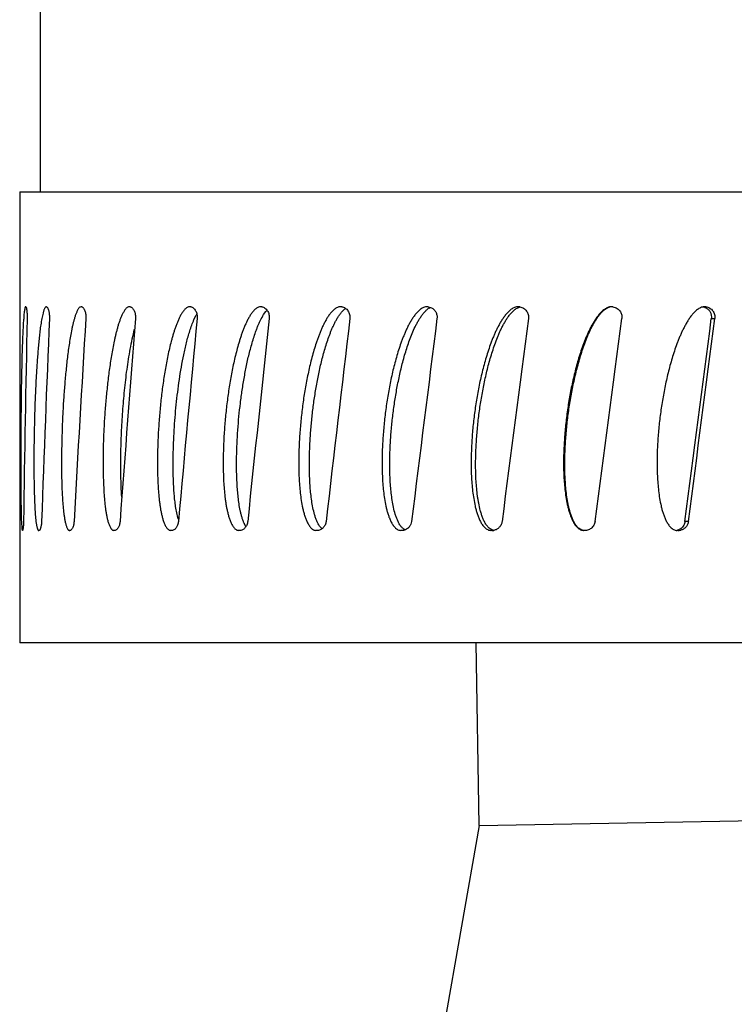
# Model space of a CAD drawing. Extents: x 1 to 385, y 0 to 261.
# Drawn here: x 73 to 73, y 72 to 73 of the extents above; entities that cross this region are included whole.
import ezdxf

# ---------------------------------------------------------------- set-up
doc = ezdxf.new("R2010")
doc.units = 0
doc.header["$MEASUREMENT"] = 0
doc.layers.get('0').update_dxf_attribs({"linetype": 'CONTINUOUS'})

msp = doc.modelspace()

# ---------------------------------------------------------------- linework, layer by layer
at = {"linetype": 'Continuous'}
for p, q in [((72.6352, 73.0875), (72.6352, 74.0638)), ((72.6122, 73.0875), (72.6122, 72.5875)), ((72.6122, 73.0875), (73.9082, 73.0875)), ((72.6173, 72.9546), (72.6168, 72.9504)), ((72.619, 72.96), (72.6188, 72.96)), ((72.6416, 72.96), (72.6408, 72.9597)), ((72.642, 72.96), (72.6416, 72.96)), ((72.6803, 72.96), (72.6791, 72.9597)), ((72.6809, 72.96), (72.6803, 72.96)), ((72.7345, 72.96), (72.7338, 72.96)), ((72.8016, 72.96), (72.8007, 72.96)), ((72.8804, 72.96), (72.8794, 72.96)), ((72.8824, 72.9513), (72.8849, 72.9547)), ((72.9689, 72.96), (72.9677, 72.96)), ((73.0648, 72.96), (73.0636, 72.96)), ((73.0648, 72.96), (73.0674, 72.9593)), ((73.0656, 72.9584), (73.0673, 72.9592)), ((73.1658, 72.96), (73.1644, 72.96)), ((73.2691, 72.96), (73.2668, 72.96)), ((73.3711, 72.96), (73.3694, 72.9599)), ((73.3722, 72.96), (73.3711, 72.96)), ((72.8052, 72.9457), (72.8076, 72.9506)), ((73.279, 72.947), (73.2791, 72.9469)), ((73.3783, 72.947), (73.3821, 72.9469)), ((72.614, 72.7254), (72.6142, 72.7203)), ((72.6142, 72.7203), (72.6144, 72.7163)), ((72.6152, 72.712), (72.6151, 72.7121)), ((72.6305, 72.7203), (72.6312, 72.7163)), ((72.6334, 72.712), (72.633, 72.7121)), ((72.633, 72.7121), (72.6334, 72.7121)), ((72.6676, 72.712), (72.667, 72.7121)), ((72.667, 72.7121), (72.6676, 72.7121)), ((72.7169, 72.712), (72.7161, 72.7121)), ((72.7802, 72.712), (72.7791, 72.7121)), ((72.8556, 72.712), (72.8545, 72.7121)), ((72.8627, 72.7166), (72.8609, 72.7199)), ((72.9415, 72.712), (72.9401, 72.7121)), ((72.9471, 72.714), (72.9452, 72.7159)), ((73.0355, 72.712), (73.034, 72.7121)), ((73.1352, 72.712), (73.1336, 72.7121)), ((73.2365, 72.7121), (73.2367, 72.7121)), ((73.2495, 72.7221), (73.2494, 72.7222)), ((73.3412, 72.712), (73.34, 72.7121)), ((73.3529, 72.7221), (73.3491, 72.7222)), ((73.9082, 72.5875), (72.6122, 72.5875)), ((73.1213, 72.3853), (73.1178, 72.5875)), ((73.1213, 72.3853), (73.8412, 72.3979)), ((73.1213, 72.3853), (73.0679, 72.0825))]:
    msp.add_line(p, q, dxfattribs=at)
for centre, radius, start, end in [((72.8536, 72.9258), 0.0523, 150.0173, 151.6784), ((72.9069, 72.9368), 0.0284, 139.6523, 140.7399), ((72.9044, 72.9389), 0.0251, 136.7463, 139.6678), ((72.9826, 72.9444), 0.0167, 124.4328, 126.0684), ((73.0746, 72.9436), 0.0173, 121.2111, 124.277), ((73.1643, 72.9492), 0.0109, 79.49, 82.4215), ((73.2679, 72.9491), 0.011, 95.9877, 96.8731), ((72.8454, 72.9287), 0.2295, 174.5638, 175.8081), ((72.8481, 72.7419), 0.0627, 195.6214, 196.9335), ((72.893, 72.735), 0.0355, 204.0538, 205.0723), ((72.959, 72.7273), 0.0179, 218.2404, 219.5263), ((73.0433, 72.7219), 0.00992, 238.1683, 245.8491), ((73.1351, 72.7234), 0.0114, 270.9061, 280.7893), ((73.3412, 72.7211), 0.00907, 259.0385, 262.4304), ((73.3379, 72.7231), 0.0111, 280.809, 284.9458), ((73.3414, 72.7237), 0.0117, 269.0458, 285.0566)]:
    msp.add_arc(centre, radius, start, end, dxfattribs=at)
for major_axis, ratio, start_param, end_param in [((0.0905, 4.9253), 0.130276, 1.550983, 1.596632), ((0.1932, 4.9252), 0.125586, 1.553514, 1.599163), ((0.2904, 4.9252), 0.117616, 1.555523, 1.601172), ((0.3797, 4.9251), 0.106621, 1.556807, 1.602456), ((0.4587, 4.9251), 0.092937, 1.557243, 1.602892), ((0.5256, 4.9251), 0.07696, 1.5568, 1.60245), ((0.5789, 4.9252), 0.059123, 1.555537, 1.601186), ((0.6175, 4.9252), 0.039886, 1.553589, 1.599238), ((0.6407, 4.9253), 0.019719, 1.551153, 1.596802), ((0.648, 4.9253), 0.000904, -1.594118, -1.548469), ((0.6166, 4.7504), 0.021507, -1.592286, -1.544956), ((0.6393, 4.9253), 0.021507, -1.591446, -1.545796)]:
    msp.add_ellipse((73.2602, 72.8375), major_axis=major_axis, ratio=ratio, start_param=start_param, end_param=end_param, dxfattribs=at)
for points, knots in [([(72.6188, 72.96), (72.6187, 72.96), (72.6187, 72.96), (72.6185, 72.9599), (72.6184, 72.9598), (72.6183, 72.9596), (72.6182, 72.9593), (72.6181, 72.9589), (72.6179, 72.9583), (72.6178, 72.9575), (72.6176, 72.9566), (72.6175, 72.9557), (72.6174, 72.955), (72.6173, 72.9546)], [0, 0, 0, 0, 0.020136, 0.044846, 0.076221, 0.114874, 0.16076, 0.213498, 0.337324, 0.481451, 0.641586, 0.815228, 1, 1, 1, 1]), ([(72.619, 72.96), (72.619, 72.9599), (72.6191, 72.9597), (72.6193, 72.9594), (72.6195, 72.959), (72.6197, 72.9582), (72.6199, 72.9571), (72.6201, 72.9554), (72.6203, 72.9535), (72.6204, 72.9514), (72.6205, 72.9492), (72.6205, 72.9477), (72.6205, 72.9469)], [0, 0, 0, 0, 0.019732, 0.046528, 0.080563, 0.121683, 0.223944, 0.350319, 0.49702, 0.658513, 0.828561, 1, 1, 1, 1]), ([(72.6408, 72.9597), (72.6406, 72.9595), (72.6402, 72.959), (72.6397, 72.9581), (72.6393, 72.957), (72.6388, 72.9558), (72.6384, 72.9545), (72.6379, 72.9525), (72.6373, 72.95), (72.6367, 72.9468), (72.6361, 72.9435), (72.6355, 72.9401), (72.6349, 72.9354), (72.6341, 72.9294), (72.6334, 72.9221), (72.6327, 72.9147), (72.6321, 72.9072), (72.6315, 72.8996), (72.631, 72.8919), (72.6305, 72.8843), (72.63, 72.8739), (72.6294, 72.861), (72.6288, 72.8453), (72.6284, 72.8296), (72.6281, 72.8138), (72.6279, 72.798), (72.6278, 72.7821), (72.628, 72.7689), (72.6282, 72.7584), (72.6284, 72.7505), (72.6287, 72.7427), (72.6291, 72.735), (72.6295, 72.7288), (72.63, 72.7239), (72.6303, 72.7215), (72.6305, 72.7203)], [0, 0, 0, 0, 0.003541, 0.007853, 0.012778, 0.018191, 0.023997, 0.030105, 0.04301, 0.056558, 0.070601, 0.08502, 0.099696, 0.129652, 0.160221, 0.191226, 0.222569, 0.254176, 0.286001, 0.318011, 0.350176, 0.414882, 0.479996, 0.545423, 0.611088, 0.676915, 0.742818, 0.808664, 0.841497, 0.874203, 0.906692, 0.938799, 0.970184, 0.985385, 1, 1, 1, 1]), ([(72.642, 72.96), (72.6423, 72.9598), (72.6426, 72.9595), (72.643, 72.959), (72.6435, 72.9583), (72.6439, 72.9571), (72.6444, 72.9554), (72.6448, 72.9535), (72.645, 72.9514), (72.6451, 72.9492), (72.6451, 72.9477), (72.6451, 72.9469)], [0, 0, 0, 0, 0.061351, 0.099867, 0.143937, 0.248469, 0.37351, 0.516253, 0.672053, 0.835439, 1, 1, 1, 1]), ([(72.6791, 72.9597), (72.6788, 72.9595), (72.6781, 72.959), (72.6773, 72.958), (72.6766, 72.9568), (72.6759, 72.9555), (72.6753, 72.9541), (72.6744, 72.952), (72.6735, 72.9493), (72.6725, 72.9459), (72.6715, 72.9424), (72.6707, 72.9388), (72.6696, 72.9338), (72.6684, 72.9274), (72.6672, 72.9197), (72.666, 72.9119), (72.665, 72.9039), (72.6641, 72.8959), (72.663, 72.8851), (72.6618, 72.8715), (72.6606, 72.8551), (72.6597, 72.8386), (72.6591, 72.822), (72.6587, 72.8081), (72.6586, 72.7969), (72.6585, 72.7886), (72.6585, 72.7802), (72.6586, 72.7719), (72.6588, 72.7636), (72.6591, 72.7553), (72.6596, 72.747), (72.6602, 72.7388), (72.6609, 72.7321), (72.6616, 72.7269), (72.6622, 72.7237), (72.6627, 72.7212), (72.6631, 72.7194), (72.6636, 72.7177), (72.6641, 72.7161), (72.6647, 72.7147), (72.6653, 72.7137), (72.6658, 72.713), (72.6663, 72.7125), (72.6667, 72.7122), (72.667, 72.7121)], [0, 0, 0, 0, 0.004427, 0.009452, 0.014971, 0.020895, 0.027145, 0.033648, 0.047226, 0.061348, 0.075896, 0.090751, 0.10582, 0.136484, 0.167665, 0.19922, 0.231063, 0.263134, 0.295395, 0.360367, 0.4258, 0.491587, 0.55764, 0.623887, 0.657059, 0.690248, 0.72344, 0.756614, 0.789745, 0.822791, 0.855686, 0.888312, 0.920441, 0.936174, 0.951532, 0.959, 0.966272, 0.973275, 0.979914, 0.986067, 0.991541, 0.993981, 0.996203, 1, 1, 1, 1]), ([(72.6809, 72.96), (72.6812, 72.9599), (72.6818, 72.9596), (72.6824, 72.959), (72.683, 72.9583), (72.6837, 72.9571), (72.6844, 72.9555), (72.685, 72.9535), (72.6853, 72.9514), (72.6855, 72.9492), (72.6855, 72.9477), (72.6854, 72.9469)], [0, 0, 0, 0, 0.077212, 0.121163, 0.169094, 0.277155, 0.401188, 0.539477, 0.688502, 0.843811, 1, 1, 1, 1]), ([(72.7338, 72.96), (72.7334, 72.96), (72.7325, 72.9599), (72.7313, 72.9592), (72.7302, 72.9583), (72.7292, 72.9572), (72.7283, 72.9559), (72.7271, 72.954), (72.7257, 72.9514), (72.7243, 72.948), (72.7229, 72.9445), (72.7217, 72.9409), (72.7206, 72.9372), (72.7196, 72.9334), (72.7186, 72.9296), (72.7177, 72.9257), (72.7165, 72.9205), (72.7152, 72.9139), (72.7133, 72.9032), (72.7113, 72.8896), (72.7093, 72.8732), (72.7076, 72.8566), (72.7063, 72.8399), (72.7053, 72.8232), (72.7047, 72.8063), (72.7045, 72.7923), (72.7045, 72.781), (72.7047, 72.7726), (72.705, 72.7642), (72.7054, 72.7558), (72.706, 72.7474), (72.7067, 72.7405), (72.7074, 72.735), (72.708, 72.731), (72.7088, 72.727), (72.7095, 72.7238), (72.7102, 72.7213), (72.7108, 72.7195), (72.7115, 72.7178), (72.7122, 72.7162), (72.7129, 72.715), (72.7135, 72.7141), (72.7141, 72.7133), (72.7149, 72.7126), (72.7157, 72.7122), (72.7161, 72.7121)], [0, 0, 0, 0, 0.004872, 0.01003, 0.015598, 0.021551, 0.027819, 0.034355, 0.048009, 0.062216, 0.076815, 0.091721, 0.106838, 0.122117, 0.137538, 0.153077, 0.168711, 0.200217, 0.231978, 0.296064, 0.360711, 0.425758, 0.491112, 0.556698, 0.622454, 0.688311, 0.721252, 0.75418, 0.787072, 0.819895, 0.852594, 0.885071, 0.901175, 0.917139, 0.9329, 0.948353, 0.955908, 0.963303, 0.970483, 0.977369, 0.983873, 0.986937, 0.989856, 0.99523, 1, 1, 1, 1]), ([(72.7345, 72.96), (72.735, 72.9599), (72.7359, 72.9595), (72.7371, 72.9585), (72.7382, 72.9571), (72.739, 72.9558), (72.7395, 72.9546), (72.7398, 72.9536), (72.7401, 72.9525), (72.7403, 72.9511), (72.7405, 72.9492), (72.7405, 72.9477), (72.7404, 72.9469)], [0, 0, 0, 0, 0.091042, 0.191793, 0.303888, 0.427517, 0.493501, 0.561913, 0.632395, 0.704555, 0.852001, 1, 1, 1, 1]), ([(72.8007, 72.96), (72.8002, 72.96), (72.7992, 72.9599), (72.7977, 72.9592), (72.7964, 72.9583), (72.7952, 72.9572), (72.794, 72.9559), (72.7926, 72.954), (72.7912, 72.9519), (72.79, 72.9497), (72.7889, 72.9475), (72.7875, 72.9445), (72.7861, 72.9409), (72.7847, 72.9372), (72.7834, 72.9334), (72.7822, 72.9296), (72.7811, 72.9257), (72.7797, 72.9205), (72.778, 72.9139), (72.7763, 72.9059), (72.7747, 72.8978), (72.7732, 72.8897), (72.7719, 72.8815), (72.7703, 72.8705), (72.7686, 72.8566), (72.767, 72.8399), (72.7658, 72.8232), (72.765, 72.8063), (72.7647, 72.7895), (72.7648, 72.7754), (72.7653, 72.7642), (72.7658, 72.7558), (72.7664, 72.7488), (72.7671, 72.7432), (72.7677, 72.7391), (72.7683, 72.735), (72.7691, 72.731), (72.7699, 72.7277), (72.7706, 72.7251), (72.7712, 72.7232), (72.7719, 72.7213), (72.7726, 72.7195), (72.7734, 72.7178), (72.7743, 72.7162), (72.7753, 72.7147), (72.7764, 72.7135), (72.7777, 72.7126), (72.7787, 72.7122), (72.7791, 72.7121)], [0, 0, 0, 0, 0.005789, 0.011749, 0.01797, 0.024448, 0.031139, 0.038016, 0.05218, 0.059423, 0.066743, 0.081589, 0.096661, 0.11189, 0.127237, 0.142691, 0.158233, 0.173846, 0.205251, 0.23685, 0.2686, 0.300477, 0.33246, 0.364532, 0.428895, 0.493496, 0.558277, 0.623191, 0.688185, 0.753186, 0.785655, 0.818069, 0.850386, 0.866488, 0.882532, 0.8985, 0.914359, 0.930062, 0.937833, 0.945532, 0.953135, 0.960618, 0.96794, 0.975043, 0.98187, 0.98832, 0.994364, 1, 1, 1, 1]), ([(72.8016, 72.96), (72.8021, 72.9599), (72.8032, 72.9595), (72.8047, 72.9585), (72.806, 72.9572), (72.8072, 72.9555), (72.808, 72.9536), (72.8086, 72.9514), (72.8088, 72.9492), (72.8088, 72.9477), (72.8087, 72.9469)], [0, 0, 0, 0, 0.102244, 0.21085, 0.32684, 0.450534, 0.58164, 0.71867, 0.859218, 1, 1, 1, 1]), ([(72.8794, 72.96), (72.8788, 72.96), (72.8776, 72.9599), (72.876, 72.9593), (72.8744, 72.9583), (72.873, 72.9572), (72.8717, 72.9559), (72.87, 72.954), (72.8685, 72.9519), (72.8671, 72.9497), (72.8657, 72.9475), (72.8642, 72.9445), (72.8625, 72.9409), (72.8609, 72.9372), (72.8594, 72.9334), (72.858, 72.9296), (72.8567, 72.9257), (72.8551, 72.9205), (72.8532, 72.9139), (72.8511, 72.9059), (72.8492, 72.8978), (72.8475, 72.8897), (72.846, 72.8815), (72.8441, 72.8705), (72.8421, 72.8566), (72.8402, 72.8399), (72.8388, 72.8232), (72.8379, 72.8063), (72.8376, 72.7923), (72.8376, 72.781), (72.8378, 72.7726), (72.8382, 72.7642), (72.8389, 72.7558), (72.8396, 72.7488), (72.8404, 72.7432), (72.841, 72.7391), (72.8418, 72.735), (72.8428, 72.731), (72.8439, 72.727), (72.8449, 72.7238), (72.846, 72.7213), (72.8468, 72.7195), (72.8477, 72.7178), (72.8488, 72.7162), (72.85, 72.7147), (72.8513, 72.7135), (72.8528, 72.7126), (72.8539, 72.7122), (72.8545, 72.7121)], [0, 0, 0, 0, 0.006546, 0.013183, 0.019973, 0.02692, 0.033995, 0.041189, 0.055834, 0.063263, 0.070741, 0.085832, 0.101073, 0.116418, 0.131843, 0.14734, 0.162896, 0.178501, 0.209832, 0.241296, 0.272865, 0.304521, 0.336252, 0.368045, 0.431784, 0.495691, 0.559726, 0.623857, 0.688044, 0.720145, 0.752239, 0.784314, 0.816349, 0.848314, 0.864256, 0.880158, 0.896006, 0.911777, 0.927438, 0.942934, 0.950592, 0.958169, 0.965635, 0.972953, 0.980091, 0.98698, 0.993622, 1, 1, 1, 1]), ([(72.8804, 72.96), (72.881, 72.9599), (72.8822, 72.9595), (72.8839, 72.9585), (72.8855, 72.9572), (72.8867, 72.9555), (72.8877, 72.9536), (72.8884, 72.9514), (72.8887, 72.9492), (72.8886, 72.9477), (72.8886, 72.9469)], [0, 0, 0, 0, 0.110877, 0.225788, 0.345119, 0.4691, 0.597755, 0.730308, 0.865181, 1, 1, 1, 1]), ([(72.9677, 72.96), (72.9671, 72.96), (72.9658, 72.9599), (72.964, 72.9593), (72.9623, 72.9583), (72.9607, 72.9572), (72.9593, 72.9559), (72.9574, 72.954), (72.9557, 72.9519), (72.9542, 72.9497), (72.9527, 72.9475), (72.951, 72.9445), (72.9491, 72.9409), (72.9473, 72.9372), (72.9457, 72.9334), (72.9441, 72.9296), (72.9427, 72.9257), (72.9408, 72.9205), (72.9387, 72.9139), (72.9364, 72.9059), (72.9343, 72.8978), (72.9324, 72.8897), (72.9307, 72.8815), (72.9286, 72.8705), (72.9263, 72.8566), (72.9242, 72.8399), (72.9226, 72.8232), (72.9216, 72.8063), (72.9212, 72.7923), (72.9213, 72.781), (72.9215, 72.7726), (72.922, 72.7641), (72.9227, 72.7557), (72.9237, 72.7474), (72.9248, 72.7405), (72.926, 72.735), (72.9271, 72.731), (72.9283, 72.727), (72.9297, 72.7232), (72.9315, 72.7195), (72.9334, 72.7167), (72.9351, 72.7147), (72.9366, 72.7135), (72.9383, 72.7125), (72.9395, 72.7122), (72.9401, 72.7121)], [0, 0, 0, 0, 0.007134, 0.014305, 0.021552, 0.028881, 0.036276, 0.043736, 0.058793, 0.066382, 0.073998, 0.089306, 0.1047, 0.120154, 0.135655, 0.151196, 0.166774, 0.18238, 0.213662, 0.245025, 0.27645, 0.307928, 0.339452, 0.371014, 0.434231, 0.497553, 0.560955, 0.624418, 0.687916, 0.719671, 0.751421, 0.783159, 0.814871, 0.84654, 0.87813, 0.89388, 0.909582, 0.925217, 0.940751, 0.956121, 0.971216, 0.978625, 0.985889, 0.993025, 1, 1, 1, 1]), ([(72.9449, 72.7162), (72.9442, 72.7172), (72.9428, 72.7193), (72.9412, 72.7227), (72.9399, 72.7262), (72.9384, 72.7311), (72.9369, 72.7374), (72.9356, 72.745), (72.9346, 72.7527), (72.9339, 72.7604), (72.9335, 72.7682), (72.9331, 72.7785), (72.933, 72.7915), (72.9335, 72.807), (72.9345, 72.8225), (72.936, 72.838), (72.9378, 72.8534), (72.9398, 72.8661), (72.9416, 72.8763), (72.9431, 72.8839), (72.9447, 72.8914), (72.9464, 72.8989), (72.9483, 72.9064), (72.9504, 72.9138), (72.9527, 72.9211), (72.9548, 72.9271), (72.9566, 72.9319), (72.9581, 72.9354), (72.9596, 72.9389), (72.9612, 72.9423), (72.963, 72.9456), (72.9646, 72.9483), (72.9659, 72.9504), (72.9674, 72.9524), (72.9685, 72.9538), (72.9694, 72.9547)], [0, 0, 0, 0, 0.015025, 0.030308, 0.045746, 0.061279, 0.092517, 0.123896, 0.155352, 0.186853, 0.218379, 0.249921, 0.313015, 0.376099, 0.439148, 0.502144, 0.565071, 0.627911, 0.659292, 0.690643, 0.72196, 0.753235, 0.784464, 0.815637, 0.846742, 0.87776, 0.89323, 0.908665, 0.924061, 0.939415, 0.954707, 0.969915, 0.977485, 0.98503, 1, 1, 1, 1]), ([(72.9689, 72.96), (72.9696, 72.9599), (72.9709, 72.9595), (72.9728, 72.9585), (72.9745, 72.9572), (72.9759, 72.9555), (72.9769, 72.9536), (72.9779, 72.9507), (72.9781, 72.9484), (72.9779, 72.9469)], [0, 0, 0, 0, 0.117334, 0.23711, 0.359193, 0.483654, 0.610673, 0.73998, 1, 1, 1, 1]), ([(72.9694, 72.9547), (72.9696, 72.955), (72.9707, 72.9562), (72.9718, 72.9572), (72.9728, 72.9579)], [0, 0, 0, 0, 0.252144, 1, 1, 1, 1]), ([(73.0636, 72.96), (73.0629, 72.96), (73.0616, 72.9599), (73.0596, 72.9592), (73.0578, 72.9583), (73.0561, 72.9572), (73.0545, 72.9559), (73.0525, 72.954), (73.0507, 72.9519), (73.0491, 72.9497), (73.0475, 72.9475), (73.0456, 72.9445), (73.0436, 72.9409), (73.0417, 72.9372), (73.0399, 72.9334), (73.0383, 72.9296), (73.0367, 72.9257), (73.0347, 72.9205), (73.0324, 72.9139), (73.03, 72.9059), (73.0277, 72.8978), (73.0256, 72.8896), (73.0238, 72.8814), (73.0215, 72.8705), (73.0191, 72.8566), (73.0168, 72.8399), (73.0151, 72.8232), (73.0139, 72.8063), (73.0135, 72.7923), (73.0136, 72.781), (73.0139, 72.7726), (73.0143, 72.7641), (73.0151, 72.7557), (73.0162, 72.7474), (73.0175, 72.7405), (73.0187, 72.735), (73.0199, 72.731), (73.0212, 72.727), (73.0228, 72.7231), (73.0247, 72.7195), (73.0267, 72.7166), (73.0286, 72.7147), (73.0302, 72.7135), (73.032, 72.7125), (73.0333, 72.7122), (73.034, 72.7121)], [0, 0, 0, 0, 0.007549, 0.015101, 0.022678, 0.030288, 0.037919, 0.045578, 0.060945, 0.068658, 0.07638, 0.091856, 0.107371, 0.122914, 0.138476, 0.154058, 0.169656, 0.185267, 0.216521, 0.247813, 0.279135, 0.310482, 0.341852, 0.373241, 0.436064, 0.49894, 0.561857, 0.624806, 0.687772, 0.71926, 0.750745, 0.782223, 0.813688, 0.84513, 0.876531, 0.892209, 0.907864, 0.923484, 0.939055, 0.954545, 0.9699, 0.977522, 0.985073, 0.992583, 1, 1, 1, 1]), ([(73.0349, 72.7162), (73.0341, 72.7172), (73.0326, 72.7193), (73.0309, 72.7228), (73.0294, 72.7265), (73.0277, 72.7314), (73.0261, 72.7378), (73.0247, 72.7456), (73.0237, 72.7535), (73.0227, 72.764), (73.0221, 72.7772), (73.0221, 72.7904), (73.0224, 72.801), (73.0229, 72.8115), (73.0238, 72.8247), (73.0255, 72.8404), (73.0277, 72.8561), (73.0299, 72.8691), (73.032, 72.8795), (73.0342, 72.8898), (73.0374, 72.9025), (73.0412, 72.9151), (73.0447, 72.925), (73.0476, 72.9323), (73.0504, 72.9382), (73.0528, 72.9428), (73.0547, 72.9462), (73.0565, 72.9489), (73.0581, 72.951), (73.0596, 72.9531), (73.0618, 72.9555), (73.0638, 72.9571), (73.0648, 72.9579)], [0, 0, 0, 0, 0.015334, 0.030796, 0.046336, 0.061922, 0.093177, 0.124504, 0.15587, 0.18726, 0.250067, 0.312889, 0.3443, 0.375707, 0.438504, 0.501271, 0.564, 0.626682, 0.658003, 0.689308, 0.751854, 0.814298, 0.84547, 0.876596, 0.907656, 0.923159, 0.93863, 0.954063, 0.961766, 0.969456, 0.984776, 1, 1, 1, 1]), ([(73.0674, 72.9593), (73.068, 72.959), (73.0691, 72.9585), (73.0706, 72.9573), (73.0719, 72.956), (73.073, 72.9544), (73.0738, 72.9526), (73.0745, 72.9502), (73.0746, 72.9482), (73.0744, 72.9469)], [0, 0, 0, 0, 0.122592, 0.24591, 0.369915, 0.494762, 0.620617, 0.747314, 1, 1, 1, 1]), ([(73.1644, 72.96), (73.1637, 72.96), (73.1623, 72.9599), (73.1603, 72.9592), (73.1584, 72.9583), (73.1567, 72.9572), (73.155, 72.9559), (73.153, 72.954), (73.1511, 72.9519), (73.1494, 72.9497), (73.1477, 72.9474), (73.1458, 72.9445), (73.1436, 72.9409), (73.1417, 72.9371), (73.1398, 72.9334), (73.1381, 72.9295), (73.1364, 72.9257), (73.1344, 72.9205), (73.132, 72.9139), (73.1294, 72.9058), (73.127, 72.8978), (73.1249, 72.8896), (73.1229, 72.8814), (73.1205, 72.8704), (73.118, 72.8566), (73.1156, 72.8399), (73.1138, 72.8231), (73.1126, 72.8063), (73.1122, 72.7922), (73.1122, 72.781), (73.1125, 72.7726), (73.113, 72.7641), (73.1138, 72.7557), (73.115, 72.7474), (73.1163, 72.7405), (73.1176, 72.735), (73.1188, 72.731), (73.1202, 72.727), (73.1219, 72.7231), (73.1239, 72.7194), (73.1264, 72.7161), (73.1296, 72.7133), (73.1323, 72.7123), (73.1336, 72.7121)], [0, 0, 0, 0, 0.007793, 0.015569, 0.023343, 0.031122, 0.038897, 0.046679, 0.062241, 0.070032, 0.077822, 0.093408, 0.109003, 0.124606, 0.140212, 0.155823, 0.171439, 0.187057, 0.218302, 0.249558, 0.280822, 0.312094, 0.343373, 0.374657, 0.437239, 0.499838, 0.562451, 0.625076, 0.687706, 0.719023, 0.75034, 0.781654, 0.812964, 0.844265, 0.875552, 0.891189, 0.906818, 0.922437, 0.938041, 0.95362, 0.969156, 0.984626, 1, 1, 1, 1]), ([(73.134, 72.7134), (73.1334, 72.7138), (73.1323, 72.7146), (73.1304, 72.7165), (73.1283, 72.7192), (73.1264, 72.7228), (73.1248, 72.7266), (73.1235, 72.7305), (73.122, 72.7357), (73.1208, 72.7411), (73.1199, 72.7464), (73.1191, 72.7518), (73.118, 72.7614), (73.1172, 72.775), (73.1172, 72.7887), (73.1174, 72.7996), (73.118, 72.8105), (73.119, 72.8242), (73.1208, 72.8405), (73.1232, 72.8567), (73.1256, 72.8701), (73.1279, 72.8808), (73.1303, 72.8915), (73.1332, 72.902), (73.1364, 72.9124), (73.1391, 72.9202), (73.1416, 72.9265), (73.1437, 72.9315), (73.1454, 72.9353), (73.1473, 72.9389), (73.1492, 72.9425), (73.1513, 72.946), (73.1532, 72.9488), (73.1548, 72.951), (73.1566, 72.9531), (73.1589, 72.9556), (73.1616, 72.9577), (73.1639, 72.959), (73.1652, 72.9595), (73.1659, 72.9597)], [0, 0, 0, 0, 0.00774, 0.015503, 0.031035, 0.04661, 0.06221, 0.077823, 0.093448, 0.124713, 0.140355, 0.156, 0.187295, 0.249892, 0.312499, 0.343805, 0.375109, 0.437708, 0.500298, 0.562874, 0.625433, 0.656708, 0.687976, 0.75049, 0.781738, 0.812977, 0.844204, 0.859814, 0.875419, 0.89102, 0.906618, 0.922206, 0.937786, 0.945575, 0.953362, 0.968917, 0.984453, 0.992231, 1, 1, 1, 1]), ([(73.1663, 72.9599), (73.1678, 72.9596), (73.1705, 72.9585), (73.1738, 72.9554), (73.1757, 72.9514), (73.1759, 72.9484), (73.1757, 72.9469)], [0, 0, 0, 0, 0.248967, 0.498542, 0.749115, 1, 1, 1, 1]), ([(73.2666, 72.96), (73.2659, 72.9599), (73.2645, 72.9596), (73.2626, 72.9588), (73.2607, 72.9577), (73.2585, 72.9561), (73.2559, 72.9537), (73.2531, 72.9505), (73.2506, 72.9472), (73.2483, 72.9436), (73.2462, 72.94), (73.2442, 72.9363), (73.2424, 72.9325), (73.2406, 72.9287), (73.239, 72.9248), (73.2369, 72.9196), (73.2345, 72.913), (73.2319, 72.905), (73.2295, 72.897), (73.2274, 72.8889), (73.2254, 72.8807), (73.223, 72.8698), (73.2204, 72.856), (73.218, 72.8394), (73.2162, 72.8226), (73.2152, 72.8087), (73.2147, 72.7975), (73.2146, 72.7891), (73.2146, 72.7807), (73.2149, 72.7723), (73.2154, 72.7639), (73.2163, 72.7555), (73.2175, 72.7472), (73.2188, 72.7403), (73.2202, 72.7349), (73.2214, 72.7309), (73.2228, 72.7269), (73.2242, 72.7237), (73.2256, 72.7212), (73.227, 72.7188), (73.2292, 72.716), (73.2324, 72.7133), (73.2351, 72.7123), (73.2365, 72.7121)], [0, 0, 0, 0, 0.007867, 0.015701, 0.023539, 0.031365, 0.046998, 0.062626, 0.078254, 0.093879, 0.109503, 0.125129, 0.140752, 0.156374, 0.171997, 0.187621, 0.218865, 0.250109, 0.281353, 0.312597, 0.343841, 0.375086, 0.437573, 0.500062, 0.562552, 0.625043, 0.65629, 0.687537, 0.718784, 0.750031, 0.781277, 0.812523, 0.843768, 0.87501, 0.890634, 0.906257, 0.92188, 0.937505, 0.945319, 0.953139, 0.968765, 0.98439, 1, 1, 1, 1]), ([(73.2368, 72.7121), (73.2354, 72.7123), (73.2327, 72.7134), (73.2296, 72.7162), (73.2271, 72.7196), (73.2252, 72.7233), (73.2236, 72.7271), (73.2222, 72.731), (73.2211, 72.735), (73.2198, 72.7404), (73.2185, 72.7473), (73.2174, 72.7555), (73.2167, 72.7638), (73.2162, 72.7721), (73.216, 72.7804), (73.2159, 72.7915), (73.2164, 72.8054), (73.2176, 72.822), (73.2194, 72.8385), (73.2218, 72.855), (73.2248, 72.8714), (73.2278, 72.8849), (73.2306, 72.8956), (73.2328, 72.9036), (73.2353, 72.9116), (73.2376, 72.9181), (73.2396, 72.9233), (73.2411, 72.9272), (73.2428, 72.931), (73.2445, 72.9348), (73.2464, 72.9385), (73.2484, 72.9421), (73.2505, 72.9457), (73.2525, 72.9486), (73.2542, 72.9508), (73.2555, 72.9524), (73.2569, 72.954), (73.2588, 72.9559), (73.261, 72.9576), (73.2635, 72.959), (73.2648, 72.9595), (73.2654, 72.9597)], [0, 0, 0, 0, 0.015602, 0.031224, 0.046849, 0.062475, 0.078101, 0.093725, 0.10935, 0.124975, 0.15622, 0.187468, 0.218717, 0.249966, 0.281215, 0.312464, 0.37496, 0.437455, 0.499951, 0.562446, 0.62494, 0.687432, 0.718679, 0.749926, 0.781173, 0.81242, 0.828044, 0.843669, 0.859294, 0.874917, 0.890543, 0.90617, 0.921795, 0.937421, 0.945238, 0.953055, 0.960871, 0.968692, 0.984326, 0.992164, 1, 1, 1, 1]), ([(73.2691, 72.96), (73.27, 72.9598), (73.2717, 72.9594), (73.274, 72.9582), (73.276, 72.9566), (73.2771, 72.9552), (73.2775, 72.9544)], [0, 0, 0, 0, 0.249571, 0.500239, 0.750367, 1, 1, 1, 1]), ([(73.2775, 72.9544), (73.2782, 72.9533), (73.2792, 72.9509), (73.2793, 72.9482), (73.2791, 72.9469)], [0, 0, 0, 0, 0.500361, 1, 1, 1, 1]), ([(73.3694, 72.9599), (73.3687, 72.9598), (73.3673, 72.9594), (73.3654, 72.9586), (73.3637, 72.9575), (73.362, 72.9563), (73.3604, 72.9549), (73.3585, 72.9529), (73.3562, 72.9503), (73.3538, 72.9469), (73.3515, 72.9434), (73.3495, 72.9397), (73.3475, 72.936), (73.3457, 72.9323), (73.344, 72.9285), (73.3424, 72.9246), (73.3403, 72.9194), (73.338, 72.9129), (73.3354, 72.9049), (73.333, 72.8969), (73.3309, 72.8888), (73.3289, 72.8806), (73.3265, 72.8697), (73.324, 72.856), (73.3216, 72.8394), (73.3197, 72.8228), (73.3185, 72.8061), (73.3181, 72.7921), (73.3182, 72.7809), (73.3185, 72.7726), (73.319, 72.7642), (73.3198, 72.7559), (73.3209, 72.7476), (73.3223, 72.7407), (73.3236, 72.7353), (73.3248, 72.7313), (73.326, 72.728), (73.327, 72.7254), (73.3282, 72.7229), (73.3295, 72.7204), (73.3311, 72.7181), (73.3324, 72.7165), (73.3339, 72.715), (73.3356, 72.7137), (73.3374, 72.7127), (73.3387, 72.7123), (73.3394, 72.7122)], [0, 0, 0, 0, 0.007758, 0.015508, 0.023275, 0.031041, 0.038816, 0.046594, 0.062163, 0.077746, 0.093338, 0.108942, 0.12455, 0.140162, 0.155779, 0.171399, 0.187021, 0.21827, 0.249526, 0.280786, 0.31205, 0.343317, 0.374587, 0.437127, 0.499672, 0.56222, 0.624769, 0.687319, 0.718596, 0.749873, 0.781149, 0.812425, 0.843699, 0.874969, 0.890605, 0.906239, 0.921871, 0.929687, 0.937504, 0.953128, 0.960943, 0.968753, 0.976571, 0.984377, 0.992201, 1, 1, 1, 1]), ([(73.3694, 72.9599), (73.3697, 72.9599), (73.3709, 72.9596), (73.372, 72.9591), (73.3728, 72.9586)], [0, 0, 0, 0, 0.249423, 1, 1, 1, 1]), ([(73.3722, 72.96), (73.3737, 72.9598), (73.3766, 72.9587), (73.3801, 72.9557), (73.3821, 72.9515), (73.3823, 72.9484), (73.3821, 72.9469)], [0, 0, 0, 0, 0.248176, 0.497495, 0.748332, 1, 1, 1, 1]), ([(73.3728, 72.9586), (73.3737, 72.9581), (73.3751, 72.957), (73.3765, 72.9552), (73.3773, 72.9537), (73.3779, 72.9521), (73.3784, 72.9499), (73.3784, 72.9481), (73.3783, 72.947)], [0, 0, 0, 0, 0.248341, 0.373037, 0.49809, 0.62365, 0.749547, 1, 1, 1, 1]), ([(72.6164, 72.9455), (72.6163, 72.9434), (72.616, 72.9393), (72.6156, 72.9308), (72.6151, 72.9199), (72.6147, 72.9066), (72.6144, 72.893), (72.6141, 72.8793), (72.6138, 72.8608), (72.6136, 72.8374), (72.6134, 72.8093), (72.6134, 72.7857), (72.6134, 72.7669), (72.6135, 72.7528), (72.6136, 72.7412), (72.6138, 72.7321), (72.6139, 72.7276), (72.614, 72.7254)], [0, 0, 0, 0, 0.027714, 0.056392, 0.115611, 0.176378, 0.238132, 0.300589, 0.363564, 0.490636, 0.618719, 0.747302, 0.811558, 0.875549, 0.93882, 0.969846, 1, 1, 1, 1]), ([(72.7877, 72.725), (72.7871, 72.7272), (72.786, 72.7317), (72.7849, 72.7385), (72.784, 72.7455), (72.7833, 72.7525), (72.7829, 72.7596), (72.7825, 72.7666), (72.7823, 72.7737), (72.7821, 72.7832), (72.7822, 72.795), (72.7826, 72.8091), (72.7833, 72.8233), (72.7846, 72.8421), (72.7865, 72.8607), (72.789, 72.8793), (72.7912, 72.8931), (72.7938, 72.9067), (72.7963, 72.9179), (72.7986, 72.9267), (72.8006, 72.9332), (72.8027, 72.9396), (72.8043, 72.9437), (72.8052, 72.9457)], [0, 0, 0, 0, 0.030656, 0.061783, 0.093163, 0.12469, 0.156307, 0.187978, 0.219681, 0.251401, 0.314849, 0.378264, 0.441604, 0.504836, 0.630848, 0.693559, 0.756001, 0.818084, 0.879674, 0.910213, 0.940512, 0.970484, 1, 1, 1, 1]), ([(72.8606, 72.7205), (72.8601, 72.7216), (72.8593, 72.7238), (72.8582, 72.7273), (72.8572, 72.7308), (72.8562, 72.7356), (72.8551, 72.7417), (72.8542, 72.749), (72.8535, 72.7564), (72.853, 72.7638), (72.8526, 72.7713), (72.8524, 72.7812), (72.8524, 72.7937), (72.8529, 72.8086), (72.8538, 72.8234), (72.855, 72.8383), (72.8566, 72.8531), (72.8586, 72.8677), (72.861, 72.8823), (72.8633, 72.8944), (72.8654, 72.904), (72.8672, 72.9111), (72.8691, 72.9181), (72.8712, 72.9251), (72.8731, 72.9308), (72.8747, 72.9354), (72.8761, 72.9387), (72.8775, 72.942), (72.8795, 72.9462), (72.8812, 72.9493), (72.8824, 72.9513)], [0, 0, 0, 0, 0.015137, 0.03048, 0.045956, 0.061523, 0.092836, 0.124299, 0.155849, 0.18745, 0.219082, 0.250731, 0.314038, 0.377324, 0.440555, 0.503703, 0.566746, 0.629656, 0.692402, 0.754934, 0.786099, 0.817182, 0.848164, 0.879022, 0.909717, 0.924987, 0.940193, 0.955328, 0.970364, 1, 1, 1, 1]), ([(72.7253, 72.7492), (72.725, 72.7531), (72.7246, 72.761), (72.7242, 72.7728), (72.7241, 72.7847), (72.7242, 72.7965), (72.7245, 72.8084), (72.725, 72.8242), (72.726, 72.8399), (72.7272, 72.8556), (72.7283, 72.8672), (72.7296, 72.8789), (72.731, 72.8904), (72.7327, 72.9018), (72.7346, 72.9131), (72.7368, 72.9243), (72.7385, 72.9316), (72.7395, 72.9352)], [0, 0, 0, 0, 0.063111, 0.126437, 0.189844, 0.253257, 0.316628, 0.379922, 0.506162, 0.569057, 0.631756, 0.694221, 0.756403, 0.818219, 0.879568, 0.94027, 1, 1, 1, 1]), ([(72.6144, 72.7163), (72.6145, 72.7158), (72.6145, 72.7151), (72.6146, 72.7142), (72.6147, 72.7136), (72.6148, 72.7131), (72.6149, 72.7126), (72.615, 72.7123), (72.615, 72.7122), (72.6151, 72.7121)], [0, 0, 0, 0, 0.35033, 0.506341, 0.646432, 0.76827, 0.869333, 0.947166, 1, 1, 1, 1]), ([(72.6164, 72.7221), (72.6164, 72.7214), (72.6164, 72.7201), (72.6163, 72.7182), (72.6162, 72.7165), (72.616, 72.7152), (72.6159, 72.7142), (72.6158, 72.7137), (72.6157, 72.7132), (72.6156, 72.7128), (72.6155, 72.7124), (72.6154, 72.7122), (72.6154, 72.7121), (72.6153, 72.712), (72.6152, 72.712), (72.6152, 72.712)], [0, 0, 0, 0, 0.197956, 0.38571, 0.556537, 0.704733, 0.768713, 0.825225, 0.874009, 0.914853, 0.947594, 0.972201, 0.981565, 0.989119, 1, 1, 1, 1]), ([(72.6312, 72.7163), (72.6313, 72.7158), (72.6316, 72.7148), (72.6319, 72.7138), (72.6322, 72.713), (72.6325, 72.7126), (72.6327, 72.7123), (72.6329, 72.7121), (72.633, 72.7121)], [0, 0, 0, 0, 0.329715, 0.614218, 0.735342, 0.840334, 0.928276, 1, 1, 1, 1]), ([(72.6364, 72.7221), (72.6364, 72.7214), (72.6363, 72.7201), (72.6361, 72.7182), (72.6358, 72.7165), (72.6354, 72.7149), (72.6351, 72.7139), (72.6347, 72.7132), (72.6345, 72.7128), (72.6342, 72.7124), (72.634, 72.7122), (72.6337, 72.712), (72.6335, 72.712), (72.6334, 72.712)], [0, 0, 0, 0, 0.185497, 0.362122, 0.52399, 0.666271, 0.784987, 0.83491, 0.878539, 0.916072, 0.948009, 0.97539, 1, 1, 1, 1]), ([(72.6724, 72.7221), (72.6723, 72.7214), (72.6722, 72.7201), (72.6719, 72.7182), (72.6714, 72.7164), (72.6708, 72.7149), (72.6701, 72.7137), (72.6694, 72.7128), (72.6686, 72.7122), (72.668, 72.712), (72.6677, 72.712), (72.6676, 72.712)], [0, 0, 0, 0, 0.171464, 0.335806, 0.488222, 0.624995, 0.743467, 0.843312, 0.926798, 0.964195, 1, 1, 1, 1]), ([(72.7233, 72.7221), (72.7233, 72.7214), (72.7231, 72.7201), (72.7226, 72.7182), (72.722, 72.7164), (72.7212, 72.7149), (72.7203, 72.7137), (72.7193, 72.7127), (72.7181, 72.7121), (72.7173, 72.712), (72.7169, 72.712)], [0, 0, 0, 0, 0.158602, 0.311906, 0.456187, 0.58878, 0.708125, 0.814661, 0.910632, 1, 1, 1, 1]), ([(72.788, 72.7221), (72.7879, 72.7214), (72.7877, 72.7201), (72.7872, 72.7182), (72.7864, 72.7164), (72.7854, 72.7149), (72.7843, 72.7136), (72.783, 72.7127), (72.7816, 72.7121), (72.7806, 72.712), (72.7802, 72.712)], [0, 0, 0, 0, 0.147806, 0.29201, 0.429841, 0.559489, 0.680145, 0.792505, 0.898305, 1, 1, 1, 1]), ([(72.8647, 72.7221), (72.8646, 72.7207), (72.8641, 72.7188), (72.8629, 72.7164), (72.8617, 72.7149), (72.8604, 72.7136), (72.8589, 72.7127), (72.8573, 72.7121), (72.8562, 72.712), (72.8556, 72.712)], [0, 0, 0, 0, 0.275874, 0.408972, 0.536747, 0.658845, 0.775951, 0.889225, 1, 1, 1, 1]), ([(72.9516, 72.7221), (72.9514, 72.7207), (72.9508, 72.7187), (72.9495, 72.7164), (72.9482, 72.7149), (72.9467, 72.7136), (72.9451, 72.7127), (72.9433, 72.7121), (72.9421, 72.712), (72.9415, 72.712)], [0, 0, 0, 0, 0.264163, 0.393801, 0.520304, 0.643576, 0.764187, 0.882811, 1, 1, 1, 1]), ([(73.0381, 72.7134), (73.0378, 72.7136), (73.0366, 72.7144), (73.0356, 72.7154), (73.0349, 72.7162)], [0, 0, 0, 0, 0.248652, 1, 1, 1, 1]), ([(73.0394, 72.7128), (73.0388, 72.7125), (73.0375, 72.7121), (73.0361, 72.712), (73.0355, 72.712)], [0, 0, 0, 0, 0.501538, 1, 1, 1, 1]), ([(73.0463, 72.7221), (73.0461, 72.7211), (73.0456, 72.7191), (73.0441, 72.7164), (73.042, 72.7142), (73.0403, 72.7132), (73.0394, 72.7128)], [0, 0, 0, 0, 0.254649, 0.507493, 0.755742, 1, 1, 1, 1]), ([(73.1372, 72.7122), (73.1369, 72.7123), (73.1358, 72.7125), (73.1347, 72.713), (73.134, 72.7134)], [0, 0, 0, 0, 0.249171, 1, 1, 1, 1]), ([(73.1465, 72.7221), (73.1463, 72.7209), (73.1456, 72.7185), (73.1439, 72.716), (73.1421, 72.7144), (73.1401, 72.713), (73.1384, 72.7124), (73.1372, 72.7122)], [0, 0, 0, 0, 0.251313, 0.502211, 0.627183, 0.751796, 1, 1, 1, 1]), ([(73.2495, 72.7221), (73.2493, 72.7206), (73.2483, 72.7177), (73.2453, 72.7142), (73.2411, 72.7121), (73.238, 72.7119), (73.2365, 72.7121)], [0, 0, 0, 0, 0.250059, 0.500096, 0.750079, 1, 1, 1, 1]), ([(73.3447, 72.7144), (73.3441, 72.7139), (73.3428, 72.7132), (73.3414, 72.7126), (73.3407, 72.7124)], [0, 0, 0, 0, 0.499705, 1, 1, 1, 1]), ([(73.3529, 72.7221), (73.3528, 72.721), (73.3521, 72.7188), (73.3506, 72.7163), (73.349, 72.7147), (73.3471, 72.7134), (73.3455, 72.7127), (73.3444, 72.7124)], [0, 0, 0, 0, 0.250431, 0.501019, 0.626061, 0.750856, 1, 1, 1, 1]), ([(73.3491, 72.7222), (73.3489, 72.7207), (73.3479, 72.7177), (73.3459, 72.7153), (73.3447, 72.7144)], [0, 0, 0, 0, 0.500751, 1, 1, 1, 1])]:
    msp.add_open_spline(points, degree=3, knots=knots, dxfattribs=at)

doc.saveas('drawing.dxf')
